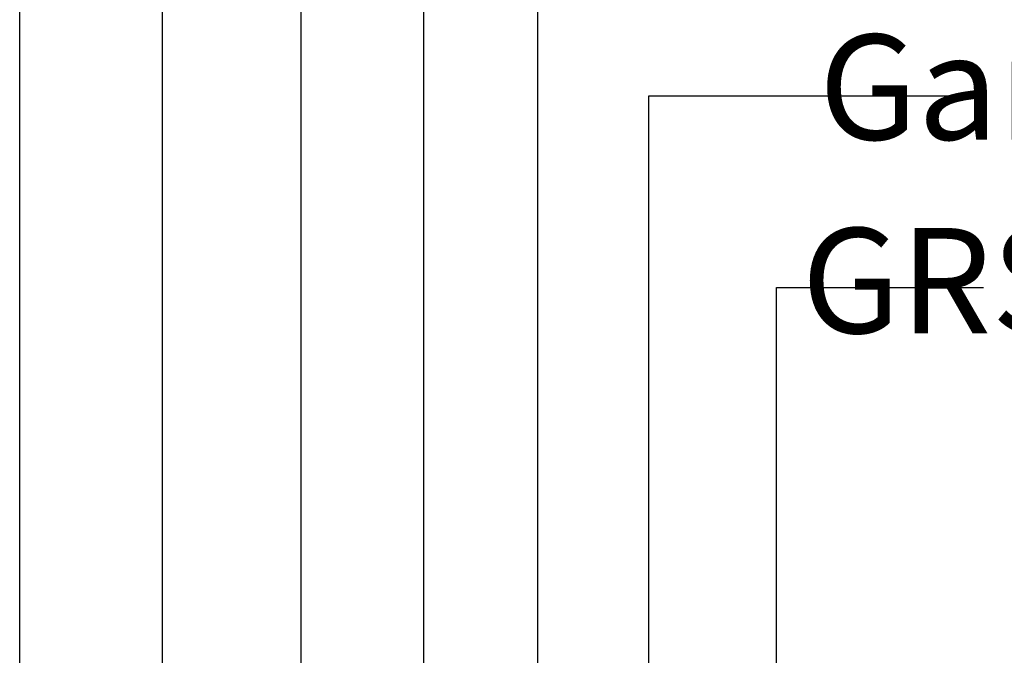
# Model space of a CAD drawing. Extents: x 23 to 1517, y 2 to 328.
# Drawn here: x 1478 to 1488, y 309 to 315 of the extents above; entities that cross this region are included whole.
import ezdxf

# ---------------------------------------------------------------- set-up
doc = ezdxf.new("R2010")
doc.units = 0
doc.header["$LTSCALE"] = 8
doc.header["$MEASUREMENT"] = 0
doc.layers.add('A-ANNO-DIMS', color=4, linetype='Continuous', lineweight=30)
doc.styles.add('SIM-00', font='arial.ttf', dxfattribs={"width": 0.8})

msp = doc.modelspace()

# ---------------------------------------------------------------- linework, layer by layer
at = {"layer": 'A-ANNO-DIMS', "color": 7}
for p, q in [((1478.2984, 292.9993), (1478.2984, 323.743)), ((1479.6577, 293.1636), (1479.6577, 321.9229)), ((1480.9762, 293.8892), (1480.9762, 320.1546)), ((1482.1434, 295.4315), (1482.1434, 318.1461)), ((1483.2263, 296.5641), (1483.2263, 316.2799)), ((1484.2831, 297.5479), (1484.2831, 314.6926)), ((1484.2831, 314.6926), (1487.4647, 314.6926)), ((1485.4957, 298.3165), (1485.4957, 312.8719)), ((1485.4957, 312.8719), (1487.4647, 312.8719))]:
    msp.add_line(p, q, dxfattribs=at)

# ---------------------------------------------------------------- texts
at = {"layer": 'A-ANNO-DIMS', "color": 7, "insert": (1495.8249, 315.2767), "char_height": 1, "width": 19.777377, "attachment_point": 3, "style": 'SIM-00'}
msp.add_mtext('Gard-Drain GRS ', dxfattribs=at)
at = {"layer": 'A-ANNO-DIMS', "color": 7, "lineweight": 13, "ltscale": 0.5, "insert": (1495.7076, 313.4368), "char_height": 1, "width": 31.743561, "attachment_point": 3, "style": 'SIM-00'}
msp.add_mtext('GRS Filter Cloth', dxfattribs=at)

doc.saveas('drawing.dxf')
